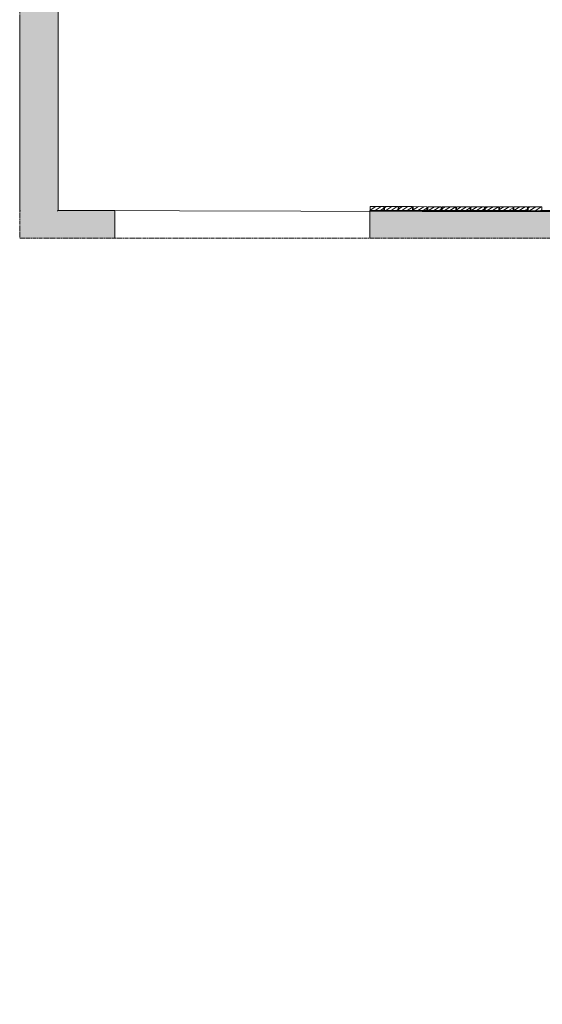
# Model space of a CAD drawing. Units: millimetres. Extents: x -29814 to 54709, y 4130 to 17909.
# Drawn here: x 28586 to 31313, y 4130 to 9266 of the extents above; entities that cross this region are included whole.
import ezdxf

# ---------------------------------------------------------------- set-up
doc = ezdxf.new("R2010")
doc.units = ezdxf.units.MM
doc.header["$MEASUREMENT"] = 0
doc.linetypes.add('Dashed', pattern=[4.233333, 2.116667, -2.116667])
doc.linetypes.add('Wipeout_Contour', pattern=[1000, 0, -1000])
for name, color, linetype in [('SKEEM_ÕP TUBA_8_AR - SEINAD - siseseinad', 7, 'Continuous'), ('SKEEM_ÕP TUBA_8_New_AR - SEINAD - välisseinad', 7, 'Continuous'), ('SKEEM_ÕP TUBA_8_SA - VIIMISTLUS - sein 3D', 7, 'Continuous')]:
    doc.layers.add(name, color=color, linetype=linetype)
for name, color, linetype, lineweight, true_color in [('SKEEM_ÕP TUBA_8_AR - SEINAD - siseseinad_Pen_No__87', 7, 'Continuous', 9, 0x8a8a8a), ('SKEEM_ÕP TUBA_8_AR - TELJED_Pen_No__87', 7, 'Continuous', 9, 0x8a8a8a), ('SKEEM_ÕP TUBA_8_New_AR - SEINAD - välisseinad_Pen_No__87', 7, 'Continuous', 9, 0x8a8a8a), ('SKEEM_ÕP TUBA_8_SA - VIIMISTLUS - sein 3D_Pen_No__195', 7, 'Continuous', 0, 0xaf8545), ('SKEEM_ÕP TUBA_8_SA - VIIMISTLUS - sein 3D_Pen_No__87', 7, 'Continuous', 9, 0x8a8a8a)]:
    doc.layers.add(name, color=color, linetype=linetype, lineweight=lineweight, true_color=true_color)
doc.layers.add('SKEEM_ÕP TUBA_8_AR - SEINAD - välisseinad_Pen_No__1', color=255, linetype='Continuous', lineweight=13)
pattern_1 = [(32.5, (33953.992, 10918.802), (-8.059494, 12.65087), [])]

msp = doc.modelspace()

# ---------------------------------------------------------------- hatches: boundary and pattern name
at = {"layer": 'SKEEM_ÕP TUBA_8_AR - SEINAD - siseseinad', "linetype": 'Continuous', "lineweight": 0, "true_color": 0x000000}
for points in [[(28590.7, 13366.3), (28590.7, 8271.3), (28780.7, 8271.3), (28780.7, 13366.3)], [(28785.7, 8271.3), (28785.7, 13366.3), (28780.7, 13366.3), (28780.7, 8271.3)], [(28590.7, 9466.3), (28585.7, 9466.3), (28585.7, 9266.3), (28590.7, 9266.3)], [(28585.7, 9266.3), (28585.7, 8271.3), (28590.7, 8271.3), (28590.7, 9266.3)], [(28590.7, 8271.3), (28585.7, 8271.3), (28585.7, 8266.3), (28590.7, 8266.3)], [(28780.7, 8271.3), (28590.7, 8271.3), (28590.7, 8266.3), (28780.7, 8266.3)], [(28785.7, 8271.3), (28780.7, 8271.3), (28780.7, 8266.3), (28785.7, 8266.3)], [(28590.7, 8126.5), (28780.7, 8126.5), (28780.7, 8266.3), (28590.7, 8266.3)]]:
    msp.add_hatch(color=18, dxfattribs=at).paths.add_polyline_path(points)
at = {"layer": 'SKEEM_ÕP TUBA_8_New_AR - SEINAD - välisseinad', "linetype": 'Continuous', "lineweight": 0, "true_color": 0x000000}
for points in [[(28785.7, 8266.3), (29082.7, 8266.3), (29082.7, 8271.3), (28785.7, 8271.3)], [(30412.7, 8271.3), (30412.7, 8266.3), (31685.7, 8266.3), (31684.8, 8271.3)], [(28585.7, 8266.3), (28585.7, 8126.5), (28590.7, 8126.5), (28590.7, 8266.3)], [(28780.7, 8126.5), (29082.7, 8126.5), (29082.7, 8266.3), (28780.7, 8266.3)], [(30412.7, 8126.4), (31517.5, 8126.3), (31492.8, 8266.3), (30412.7, 8266.3)]]:
    msp.add_hatch(color=18, dxfattribs=at).paths.add_polyline_path(points)

# ---------------------------------------------------------------- linework, layer by layer
at = {"layer": 'SKEEM_ÕP TUBA_8_AR - SEINAD - siseseinad_Pen_No__87', "color": 252, "linetype": 'Continuous', "lineweight": 9, "true_color": 0x8a8a8a, "flags": 128}
for points in [[(28785.7, 8271.3), (28785.7, 13366.3)], [(28585.7, 9266.3), (28585.7, 8271.3)], [(28585.7, 8271.3), (28585.7, 9266.3)]]:
    msp.add_lwpolyline(points, dxfattribs=at)
at = {"layer": 'SKEEM_ÕP TUBA_8_AR - SEINAD - välisseinad_Pen_No__1', "color": 255, "linetype": 'Dashed', "lineweight": 13, "flags": 128}
msp.add_lwpolyline([(28585.7, 13566.3), (28585.7, 8126.5)], dxfattribs=at)
msp.add_lwpolyline([(28585.7, 8126.5), (31715.5, 8126.3), (33862.7, 8126.2, -0.388037), (35653.5, 6754.4), (36116.3, 4130)], format="xyb", dxfattribs=at)
at = {"layer": 'SKEEM_ÕP TUBA_8_New_AR - SEINAD - välisseinad_Pen_No__87', "color": 252, "linetype": 'Continuous', "lineweight": 9, "true_color": 0x8a8a8a}
for p, q in [((29082.7, 8266.3), (29082.7, 8271.3)), ((30412.7, 8266.3), (30412.7, 8271.3)), ((29082.7, 8126.5), (29082.7, 8266.3)), ((30412.7, 8126.4), (30412.7, 8266.3))]:
    msp.add_line(p, q, dxfattribs=at)
at = {"layer": 'SKEEM_ÕP TUBA_8_New_AR - SEINAD - välisseinad_Pen_No__87', "color": 252, "linetype": 'Continuous', "lineweight": 9, "true_color": 0x8a8a8a, "flags": 128}
for points in [[(29082.7, 8271.3), (28785.7, 8271.3)], [(31689.9, 8271.3), (30412.7, 8271.3)]]:
    msp.add_lwpolyline(points, dxfattribs=at)

# ---------------------------------------------------------------- next in the draw order: wipeouts: each hides what was drawn before it
at = {"color": 254, "linetype": 'Wipeout_Contour', "lineweight": 0, "ltscale": 126224.913329}
msp.add_wipeout([(30414.7, 8291.3), (30414.7, 8271.3), (30485.7, 8271.2), (30485.7, 8291.2)], dxfattribs=at).dxf.layer = 'SKEEM_ÕP TUBA_8_SA - VIIMISTLUS - sein 3D'

# ---------------------------------------------------------------- next in the draw order: hatches: boundary and pattern name
at = {"layer": 'SKEEM_ÕP TUBA_8_SA - VIIMISTLUS - sein 3D_Pen_No__195', "linetype": 'Continuous', "lineweight": 0, "true_color": 0xaf8545}
h = msp.add_hatch(dxfattribs=at)
h.set_pattern_fill('__PUIT___Liimpuit_00_0008', color=45, style=0, pattern_type=2)
h.set_pattern_definition(pattern_1)
h.paths.add_polyline_path([(30414.7, 8291.3), (30414.7, 8271.3), (30485.7, 8271.2), (30485.7, 8291.2)])

# ---------------------------------------------------------------- next in the draw order: linework, layer by layer
at = {"layer": 'SKEEM_ÕP TUBA_8_SA - VIIMISTLUS - sein 3D_Pen_No__87', "color": 252, "linetype": 'Continuous', "lineweight": 9, "true_color": 0x8a8a8a, "flags": 128}
msp.add_lwpolyline([(30414.7, 8291.3), (30414.7, 8271.3), (30485.7, 8271.2), (30485.7, 8291.2)], close=True, dxfattribs=at)

# ---------------------------------------------------------------- next in the draw order: wipeouts: each hides what was drawn before it
at = {"color": 254, "linetype": 'Wipeout_Contour', "lineweight": 0, "ltscale": 126514.310785}
msp.add_wipeout([(30489.7, 8291.2), (30489.7, 8271.2), (30560.7, 8271.1), (30560.7, 8291.1)], dxfattribs=at).dxf.layer = 'SKEEM_ÕP TUBA_8_SA - VIIMISTLUS - sein 3D'

# ---------------------------------------------------------------- next in the draw order: hatches: boundary and pattern name
at = {"layer": 'SKEEM_ÕP TUBA_8_SA - VIIMISTLUS - sein 3D_Pen_No__195', "linetype": 'Continuous', "lineweight": 0, "true_color": 0xaf8545}
h = msp.add_hatch(dxfattribs=at)
h.set_pattern_fill('__PUIT___Liimpuit_00_0008', color=45, style=0, pattern_type=2)
h.set_pattern_definition(pattern_1)
h.paths.add_polyline_path([(30489.7, 8291.2), (30489.7, 8271.2), (30560.7, 8271.1), (30560.7, 8291.1)])

# ---------------------------------------------------------------- next in the draw order: linework, layer by layer
at = {"layer": 'SKEEM_ÕP TUBA_8_SA - VIIMISTLUS - sein 3D_Pen_No__87', "color": 252, "linetype": 'Continuous', "lineweight": 9, "true_color": 0x8a8a8a, "flags": 128}
msp.add_lwpolyline([(30489.7, 8291.2), (30489.7, 8271.2), (30560.7, 8271.1), (30560.7, 8291.1)], close=True, dxfattribs=at)

# ---------------------------------------------------------------- next in the draw order: wipeouts: each hides what was drawn before it
at = {"color": 254, "linetype": 'Wipeout_Contour', "lineweight": 0, "ltscale": 126803.757522}
msp.add_wipeout([(30564.7, 8291.1), (30564.7, 8271.1), (30635.7, 8271), (30635.7, 8291)], dxfattribs=at).dxf.layer = 'SKEEM_ÕP TUBA_8_SA - VIIMISTLUS - sein 3D'

# ---------------------------------------------------------------- next in the draw order: hatches: boundary and pattern name
at = {"layer": 'SKEEM_ÕP TUBA_8_SA - VIIMISTLUS - sein 3D_Pen_No__195', "linetype": 'Continuous', "lineweight": 0, "true_color": 0xaf8545}
h = msp.add_hatch(dxfattribs=at)
h.set_pattern_fill('__PUIT___Liimpuit_00_0008', color=45, style=0, pattern_type=2)
h.set_pattern_definition(pattern_1)
h.paths.add_polyline_path([(30564.7, 8291.1), (30564.7, 8271.1), (30635.7, 8271), (30635.7, 8291)])

# ---------------------------------------------------------------- next in the draw order: linework, layer by layer
at = {"layer": 'SKEEM_ÕP TUBA_8_SA - VIIMISTLUS - sein 3D_Pen_No__87', "color": 252, "linetype": 'Continuous', "lineweight": 9, "true_color": 0x8a8a8a, "flags": 128}
msp.add_lwpolyline([(30564.7, 8291.1), (30564.7, 8271.1), (30635.7, 8271), (30635.7, 8291)], close=True, dxfattribs=at)

# ---------------------------------------------------------------- next in the draw order: wipeouts: each hides what was drawn before it
at = {"color": 254, "linetype": 'Wipeout_Contour', "lineweight": 0, "ltscale": 127093.253204}
msp.add_wipeout([(30639.7, 8291), (30639.7, 8271), (30710.7, 8270.9), (30710.7, 8290.9)], dxfattribs=at).dxf.layer = 'SKEEM_ÕP TUBA_8_SA - VIIMISTLUS - sein 3D'

# ---------------------------------------------------------------- next in the draw order: hatches: boundary and pattern name
at = {"layer": 'SKEEM_ÕP TUBA_8_SA - VIIMISTLUS - sein 3D_Pen_No__195', "linetype": 'Continuous', "lineweight": 0, "true_color": 0xaf8545}
h = msp.add_hatch(dxfattribs=at)
h.set_pattern_fill('__PUIT___Liimpuit_00_0008', color=45, style=0, pattern_type=2)
h.set_pattern_definition(pattern_1)
h.paths.add_polyline_path([(30639.7, 8291), (30639.7, 8271), (30710.7, 8270.9), (30710.7, 8290.9)])

# ---------------------------------------------------------------- next in the draw order: linework, layer by layer
at = {"layer": 'SKEEM_ÕP TUBA_8_AR - TELJED_Pen_No__87', "color": 252, "linetype": 'Continuous', "lineweight": 9, "true_color": 0x8a8a8a}
msp.add_line((28785.7, 8271.3), (30685.7, 8266.3), dxfattribs=at)
at = {"layer": 'SKEEM_ÕP TUBA_8_SA - VIIMISTLUS - sein 3D_Pen_No__87', "color": 252, "linetype": 'Continuous', "lineweight": 9, "true_color": 0x8a8a8a, "flags": 128}
msp.add_lwpolyline([(30639.7, 8291), (30639.7, 8271), (30710.7, 8270.9), (30710.7, 8290.9)], close=True, dxfattribs=at)

# ---------------------------------------------------------------- next in the draw order: wipeouts: each hides what was drawn before it
at = {"color": 254, "linetype": 'Wipeout_Contour', "lineweight": 0, "ltscale": 127382.797498}
msp.add_wipeout([(30714.7, 8290.9), (30714.7, 8270.9), (30785.7, 8270.8), (30785.7, 8290.8)], dxfattribs=at).dxf.layer = 'SKEEM_ÕP TUBA_8_SA - VIIMISTLUS - sein 3D'

# ---------------------------------------------------------------- next in the draw order: hatches: boundary and pattern name
at = {"layer": 'SKEEM_ÕP TUBA_8_SA - VIIMISTLUS - sein 3D_Pen_No__195', "linetype": 'Continuous', "lineweight": 0, "true_color": 0xaf8545}
h = msp.add_hatch(dxfattribs=at)
h.set_pattern_fill('__PUIT___Liimpuit_00_0008', color=45, style=0, pattern_type=2)
h.set_pattern_definition(pattern_1)
h.paths.add_polyline_path([(30714.7, 8290.9), (30714.7, 8270.9), (30785.7, 8270.8), (30785.7, 8290.8)])

# ---------------------------------------------------------------- next in the draw order: linework, layer by layer
at = {"layer": 'SKEEM_ÕP TUBA_8_SA - VIIMISTLUS - sein 3D_Pen_No__87', "color": 252, "linetype": 'Continuous', "lineweight": 9, "true_color": 0x8a8a8a, "flags": 128}
msp.add_lwpolyline([(30714.7, 8290.9), (30714.7, 8270.9), (30785.7, 8270.8), (30785.7, 8290.8)], close=True, dxfattribs=at)

# ---------------------------------------------------------------- next in the draw order: wipeouts: each hides what was drawn before it
at = {"color": 254, "linetype": 'Wipeout_Contour', "lineweight": 0, "ltscale": 127672.390072}
msp.add_wipeout([(30789.7, 8290.8), (30789.7, 8270.8), (30860.7, 8270.7), (30860.7, 8290.7)], dxfattribs=at).dxf.layer = 'SKEEM_ÕP TUBA_8_SA - VIIMISTLUS - sein 3D'

# ---------------------------------------------------------------- next in the draw order: hatches: boundary and pattern name
at = {"layer": 'SKEEM_ÕP TUBA_8_SA - VIIMISTLUS - sein 3D_Pen_No__195', "linetype": 'Continuous', "lineweight": 0, "true_color": 0xaf8545}
h = msp.add_hatch(dxfattribs=at)
h.set_pattern_fill('__PUIT___Liimpuit_00_0008', color=45, style=0, pattern_type=2)
h.set_pattern_definition(pattern_1)
h.paths.add_polyline_path([(30789.7, 8290.8), (30789.7, 8270.8), (30860.7, 8270.7), (30860.7, 8290.7)])

# ---------------------------------------------------------------- next in the draw order: linework, layer by layer
at = {"layer": 'SKEEM_ÕP TUBA_8_SA - VIIMISTLUS - sein 3D_Pen_No__87', "color": 252, "linetype": 'Continuous', "lineweight": 9, "true_color": 0x8a8a8a, "flags": 128}
msp.add_lwpolyline([(30789.7, 8290.8), (30789.7, 8270.8), (30860.7, 8270.7), (30860.7, 8290.7)], close=True, dxfattribs=at)

# ---------------------------------------------------------------- next in the draw order: wipeouts: each hides what was drawn before it
at = {"color": 254, "linetype": 'Wipeout_Contour', "lineweight": 0, "ltscale": 127962.0306}
msp.add_wipeout([(30864.7, 8290.7), (30864.7, 8270.7), (30935.7, 8270.6), (30935.7, 8290.6)], dxfattribs=at).dxf.layer = 'SKEEM_ÕP TUBA_8_SA - VIIMISTLUS - sein 3D'

# ---------------------------------------------------------------- next in the draw order: hatches: boundary and pattern name
at = {"layer": 'SKEEM_ÕP TUBA_8_SA - VIIMISTLUS - sein 3D_Pen_No__195', "linetype": 'Continuous', "lineweight": 0, "true_color": 0xaf8545}
h = msp.add_hatch(dxfattribs=at)
h.set_pattern_fill('__PUIT___Liimpuit_00_0008', color=45, style=0, pattern_type=2)
h.set_pattern_definition(pattern_1)
h.paths.add_polyline_path([(30864.7, 8290.7), (30864.7, 8270.7), (30935.7, 8270.6), (30935.7, 8290.6)])

# ---------------------------------------------------------------- next in the draw order: linework, layer by layer
at = {"layer": 'SKEEM_ÕP TUBA_8_SA - VIIMISTLUS - sein 3D_Pen_No__87', "color": 252, "linetype": 'Continuous', "lineweight": 9, "true_color": 0x8a8a8a, "flags": 128}
msp.add_lwpolyline([(30864.7, 8290.7), (30864.7, 8270.7), (30935.7, 8270.6), (30935.7, 8290.6)], close=True, dxfattribs=at)

# ---------------------------------------------------------------- next in the draw order: wipeouts: each hides what was drawn before it
at = {"color": 254, "linetype": 'Wipeout_Contour', "lineweight": 0, "ltscale": 128251.718756}
msp.add_wipeout([(30939.7, 8290.5), (30939.7, 8270.5), (31010.7, 8270.4), (31010.7, 8290.4)], dxfattribs=at).dxf.layer = 'SKEEM_ÕP TUBA_8_SA - VIIMISTLUS - sein 3D'

# ---------------------------------------------------------------- next in the draw order: hatches: boundary and pattern name
at = {"layer": 'SKEEM_ÕP TUBA_8_SA - VIIMISTLUS - sein 3D_Pen_No__195', "linetype": 'Continuous', "lineweight": 0, "true_color": 0xaf8545}
h = msp.add_hatch(dxfattribs=at)
h.set_pattern_fill('__PUIT___Liimpuit_00_0008', color=45, style=0, pattern_type=2)
h.set_pattern_definition(pattern_1)
h.paths.add_polyline_path([(30939.7, 8290.5), (30939.7, 8270.5), (31010.7, 8270.4), (31010.7, 8290.4)])

# ---------------------------------------------------------------- next in the draw order: linework, layer by layer
at = {"layer": 'SKEEM_ÕP TUBA_8_SA - VIIMISTLUS - sein 3D_Pen_No__87', "color": 252, "linetype": 'Continuous', "lineweight": 9, "true_color": 0x8a8a8a, "flags": 128}
msp.add_lwpolyline([(30939.7, 8290.5), (30939.7, 8270.5), (31010.7, 8270.4), (31010.7, 8290.4)], close=True, dxfattribs=at)

# ---------------------------------------------------------------- next in the draw order: wipeouts: each hides what was drawn before it
at = {"color": 254, "linetype": 'Wipeout_Contour', "lineweight": 0, "ltscale": 128541.454217}
msp.add_wipeout([(31014.7, 8290.4), (31014.7, 8270.4), (31085.7, 8270.3), (31085.7, 8290.3)], dxfattribs=at).dxf.layer = 'SKEEM_ÕP TUBA_8_SA - VIIMISTLUS - sein 3D'

# ---------------------------------------------------------------- next in the draw order: hatches: boundary and pattern name
at = {"layer": 'SKEEM_ÕP TUBA_8_SA - VIIMISTLUS - sein 3D_Pen_No__195', "linetype": 'Continuous', "lineweight": 0, "true_color": 0xaf8545}
h = msp.add_hatch(dxfattribs=at)
h.set_pattern_fill('__PUIT___Liimpuit_00_0008', color=45, style=0, pattern_type=2)
h.set_pattern_definition(pattern_1)
h.paths.add_polyline_path([(31014.7, 8290.4), (31014.7, 8270.4), (31085.7, 8270.3), (31085.7, 8290.3)])

# ---------------------------------------------------------------- next in the draw order: linework, layer by layer
at = {"layer": 'SKEEM_ÕP TUBA_8_SA - VIIMISTLUS - sein 3D_Pen_No__87', "color": 252, "linetype": 'Continuous', "lineweight": 9, "true_color": 0x8a8a8a, "flags": 128}
msp.add_lwpolyline([(31014.7, 8290.4), (31014.7, 8270.4), (31085.7, 8270.3), (31085.7, 8290.3)], close=True, dxfattribs=at)

# ---------------------------------------------------------------- next in the draw order: wipeouts: each hides what was drawn before it
at = {"color": 254, "linetype": 'Wipeout_Contour', "lineweight": 0, "ltscale": 128831.236666}
msp.add_wipeout([(31089.7, 8290.3), (31089.7, 8270.3), (31160.7, 8270.2), (31160.7, 8290.2)], dxfattribs=at).dxf.layer = 'SKEEM_ÕP TUBA_8_SA - VIIMISTLUS - sein 3D'

# ---------------------------------------------------------------- next in the draw order: hatches: boundary and pattern name
at = {"layer": 'SKEEM_ÕP TUBA_8_SA - VIIMISTLUS - sein 3D_Pen_No__195', "linetype": 'Continuous', "lineweight": 0, "true_color": 0xaf8545}
h = msp.add_hatch(dxfattribs=at)
h.set_pattern_fill('__PUIT___Liimpuit_00_0008', color=45, style=0, pattern_type=2)
h.set_pattern_definition(pattern_1)
h.paths.add_polyline_path([(31089.7, 8290.3), (31089.7, 8270.3), (31160.7, 8270.2), (31160.7, 8290.2)])

# ---------------------------------------------------------------- next in the draw order: linework, layer by layer
at = {"layer": 'SKEEM_ÕP TUBA_8_SA - VIIMISTLUS - sein 3D_Pen_No__87', "color": 252, "linetype": 'Continuous', "lineweight": 9, "true_color": 0x8a8a8a, "flags": 128}
msp.add_lwpolyline([(31089.7, 8290.3), (31089.7, 8270.3), (31160.7, 8270.2), (31160.7, 8290.2)], close=True, dxfattribs=at)

# ---------------------------------------------------------------- next in the draw order: wipeouts: each hides what was drawn before it
at = {"color": 254, "linetype": 'Wipeout_Contour', "lineweight": 0, "ltscale": 129121.065785}
msp.add_wipeout([(31164.7, 8290.2), (31164.7, 8270.2), (31235.7, 8270.1), (31235.7, 8290.1)], dxfattribs=at).dxf.layer = 'SKEEM_ÕP TUBA_8_SA - VIIMISTLUS - sein 3D'

# ---------------------------------------------------------------- next in the draw order: hatches: boundary and pattern name
at = {"layer": 'SKEEM_ÕP TUBA_8_SA - VIIMISTLUS - sein 3D_Pen_No__195', "linetype": 'Continuous', "lineweight": 0, "true_color": 0xaf8545}
h = msp.add_hatch(dxfattribs=at)
h.set_pattern_fill('__PUIT___Liimpuit_00_0008', color=45, style=0, pattern_type=2)
h.set_pattern_definition(pattern_1)
h.paths.add_polyline_path([(31164.7, 8290.2), (31164.7, 8270.2), (31235.7, 8270.1), (31235.7, 8290.1)])

# ---------------------------------------------------------------- next in the draw order: linework, layer by layer
at = {"layer": 'SKEEM_ÕP TUBA_8_SA - VIIMISTLUS - sein 3D_Pen_No__87', "color": 252, "linetype": 'Continuous', "lineweight": 9, "true_color": 0x8a8a8a, "flags": 128}
msp.add_lwpolyline([(31164.7, 8290.2), (31164.7, 8270.2), (31235.7, 8270.1), (31235.7, 8290.1)], close=True, dxfattribs=at)

# ---------------------------------------------------------------- next in the draw order: wipeouts: each hides what was drawn before it
at = {"color": 254, "linetype": 'Wipeout_Contour', "lineweight": 0, "ltscale": 129410.941261}
msp.add_wipeout([(31239.7, 8290.1), (31239.7, 8270.1), (31310.7, 8270), (31310.7, 8290)], dxfattribs=at).dxf.layer = 'SKEEM_ÕP TUBA_8_SA - VIIMISTLUS - sein 3D'

# ---------------------------------------------------------------- next in the draw order: hatches: boundary and pattern name
at = {"layer": 'SKEEM_ÕP TUBA_8_SA - VIIMISTLUS - sein 3D_Pen_No__195', "linetype": 'Continuous', "lineweight": 0, "true_color": 0xaf8545}
h = msp.add_hatch(dxfattribs=at)
h.set_pattern_fill('__PUIT___Liimpuit_00_0008', color=45, style=0, pattern_type=2)
h.set_pattern_definition(pattern_1)
h.paths.add_polyline_path([(31239.7, 8290.1), (31239.7, 8270.1), (31310.7, 8270), (31310.7, 8290)])

# ---------------------------------------------------------------- next in the draw order: linework, layer by layer
at = {"layer": 'SKEEM_ÕP TUBA_8_AR - TELJED_Pen_No__87', "color": 252, "linetype": 'Continuous', "lineweight": 9, "true_color": 0x8a8a8a}
msp.add_line((30685.7, 8266.3), (31685.7, 8266.3), dxfattribs=at)
at = {"layer": 'SKEEM_ÕP TUBA_8_SA - VIIMISTLUS - sein 3D_Pen_No__87', "color": 252, "linetype": 'Continuous', "lineweight": 9, "true_color": 0x8a8a8a, "flags": 128}
msp.add_lwpolyline([(31239.7, 8290.1), (31239.7, 8270.1), (31310.7, 8270), (31310.7, 8290)], close=True, dxfattribs=at)

doc.saveas('drawing.dxf')
